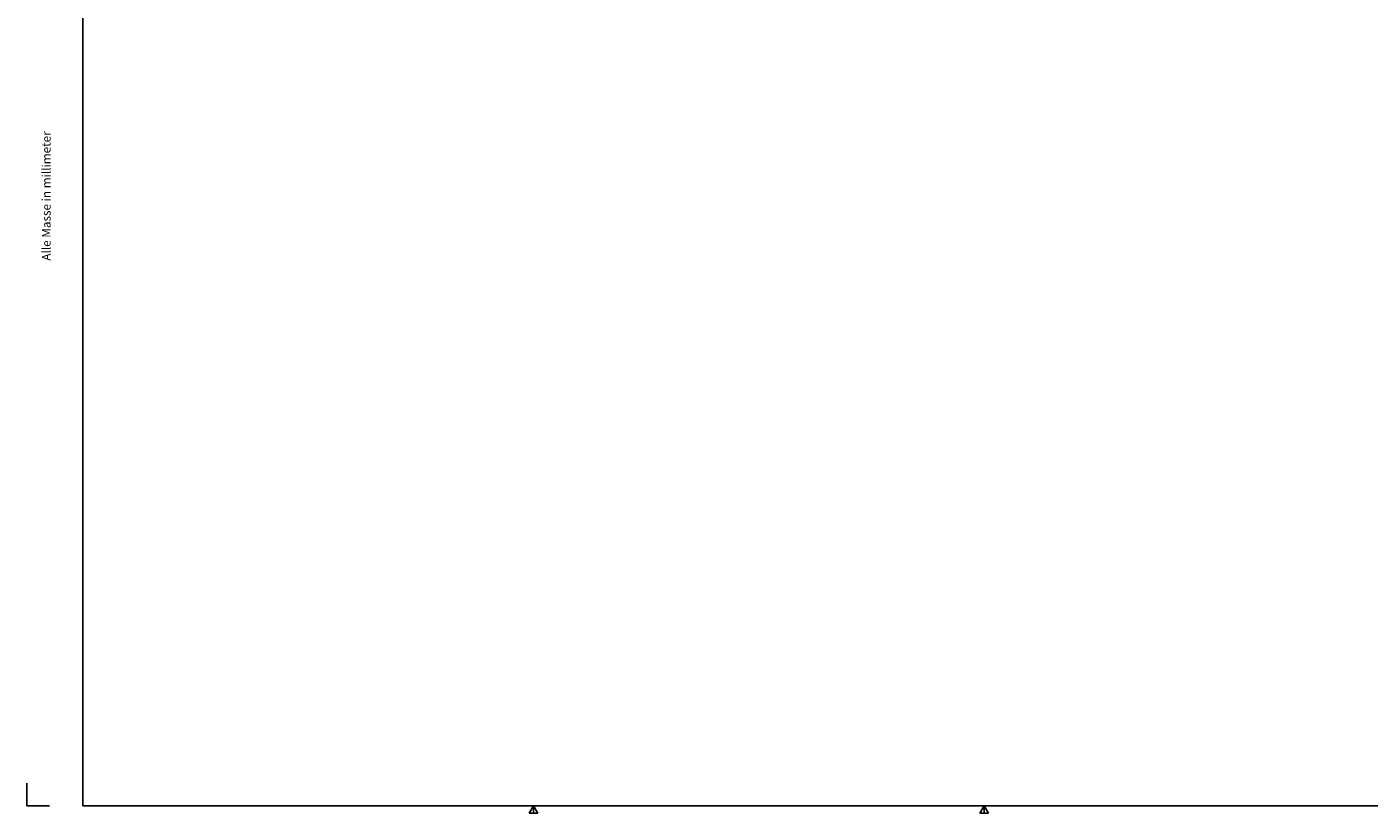
# Model space of a CAD drawing. Extents: x 9 to 832, y 9 to 585.
# Drawn here: x 9 to 320, y 9 to 192 of the extents above; entities that cross this region are included whole.
import ezdxf

# ---------------------------------------------------------------- set-up
doc = ezdxf.new("R2010")
doc.units = 0
doc.linetypes.add('SLD-DURCHGEHEND', pattern=[0])
doc.layers.add('ZEICHNUNGSKOPF', color=7, linetype='SLD-DURCHGEHEND')
doc.styles.add('SLDTEXTSTYLE0', font='ARIAL.TTF', dxfattribs={"width": 0.948})

msp = doc.modelspace()

# ---------------------------------------------------------------- linework, layer by layer
at = {"layer": 'ZEICHNUNGSKOPF'}
for p, q in [((21.63822086, 585), (21.63822086, 11)), ((8.63822086, 11), (8.63822086, 16.25852695)), ((8.63822086, 11), (13.89674781, 11)), ((654.63822086, 11), (21.63822086, 11)), ((126.13822086, 11), (125.13822086, 9.26794919)), ((126.13822086, 11), (126.13822086, 9.26794919)), ((127.13822086, 9.26794919), (126.13822086, 11)), ((230.63822086, 11), (229.63822086, 9.26794919)), ((230.63822086, 11), (230.63822086, 9.26794919)), ((231.63822086, 9.26794919), (230.63822086, 11)), ((125.13822086, 9.26794919), (127.13822086, 9.26794919)), ((229.63822086, 9.26794919), (231.63822086, 9.26794919))]:
    msp.add_line(p, q, dxfattribs=at)

# ---------------------------------------------------------------- texts
at = {"layer": 'ZEICHNUNGSKOPF', "insert": (12.15556032, 137.42718853), "char_height": 2, "attachment_point": 1, "rotation": 90, "style": 'SLDTEXTSTYLE0'}
msp.add_mtext('Alle Masse in millimeter', dxfattribs=at)

doc.saveas('drawing.dxf')
